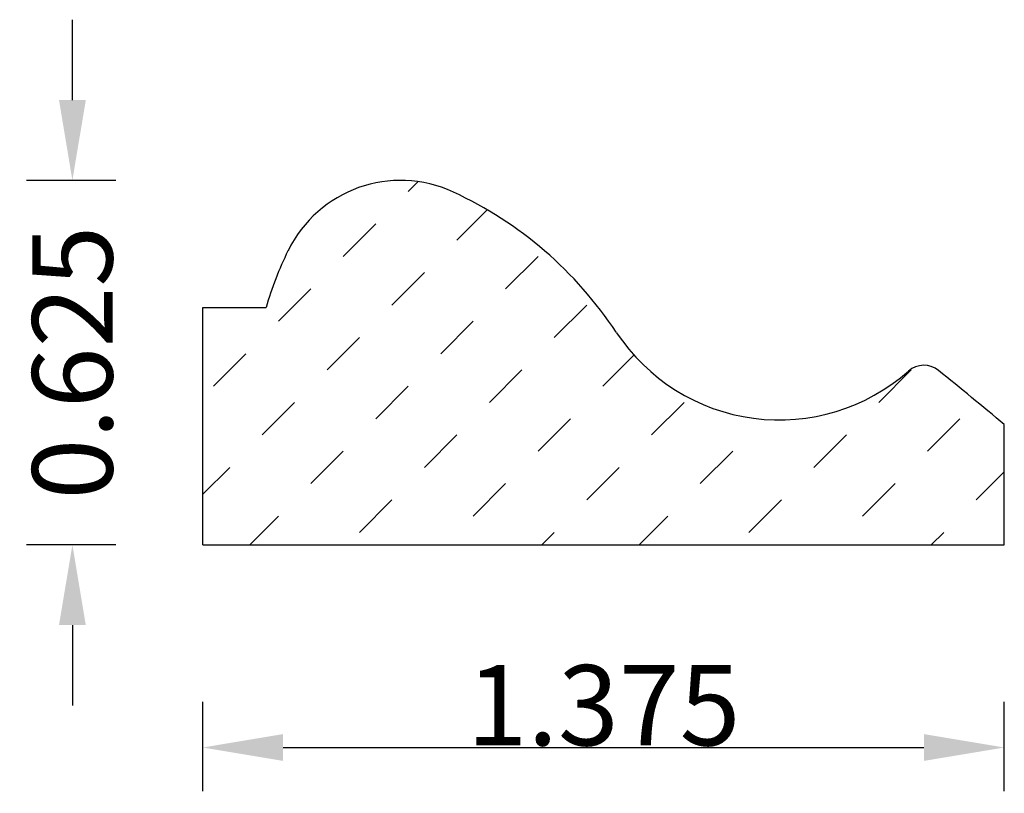
# Model space of a CAD drawing. Extents: x 0.11 to 1.8, y 2.42 to 3.75.
import ezdxf

# ---------------------------------------------------------------- set-up
doc = ezdxf.new("R2010")
doc.units = 0
doc.header["$LTSCALE"] = 0.19685
doc.header["$MEASUREMENT"] = 0
doc.header["$PDMODE"] = 2
doc.header["$PDSIZE"] = 0.019685
doc.layers.get('0').update_dxf_attribs({"linetype": 'CONTINUOUS'})
doc.layers.get('Defpoints').update_dxf_attribs({"linetype": 'CONTINUOUS'})
doc.layers.add('profile', color=7, linetype='CONTINUOUS')
doc.styles.add('TXT', font='TXT', dxfattribs={"height": 0.137795})
doc.dimstyles.new('DIMS0', dxfattribs={"dimtxt": 0.137795, "dimasz": 0.137795, "dimexe": 0.078543, "dimexo": 0.003937, "dimgap": 0.003543, "dimtad": 1, "dimdec": 4, "dimzin": 0, "dimdsep": 46, "dimtxsty": 'TXT', "dimcen": 0.059055, "dimclrt": 3, "dimadec": 0, "dimazin": 0, "dimtfac": 1, "dimtdec": 4, "dimtofl": 0, "dimtmove": 0, "dimatfit": 0, "dimfxl": 1, "dimtolj": 1, "dimtzin": 0, "dimarcsym": 0})

# ---------------------------------------------------------------- blocks, each defined once
blk = doc.blocks.new('*X1')
at = {"color": 0, "linetype": 'ByBlock'}
for p, q in [((0.7795, 3.452), (0.7963, 3.4689)), ((0.863, 3.3685), (0.915, 3.4205)), ((0.6681, 3.3407), (0.7238, 3.3963)), ((0.9465, 3.285), (1.0022, 3.3407)), ((0.7516, 3.2571), (0.8073, 3.3128)), ((0.5568, 3.2293), (0.6125, 3.285)), ((1.03, 3.2015), (1.0857, 3.2571)), ((0.8352, 3.1736), (0.8908, 3.2293)), ((0.6403, 3.1458), (0.696, 3.2015)), ((0.4454, 3.118), (0.5011, 3.1736)), ((1.1136, 3.118), (1.1668, 3.1712)), ((0.9187, 3.0901), (0.9744, 3.1458)), ((1.5868, 3.0901), (1.6425, 3.1458)), ((0.7238, 3.0623), (0.7795, 3.118)), ((0.5289, 3.0344), (0.5846, 3.0901)), ((1.1971, 3.0344), (1.2527, 3.0901)), ((1.0022, 3.0066), (1.0579, 3.0623)), ((1.6703, 3.0066), (1.726, 3.0623)), ((0.8073, 2.9788), (0.863, 3.0344)), ((1.4755, 2.9788), (1.5311, 3.0344)), ((0.6125, 2.9509), (0.6681, 3.0066)), ((1.2806, 2.9509), (1.3363, 3.0066)), ((0.4271, 2.9326), (0.4733, 2.9788)), ((1.0857, 2.9231), (1.1414, 2.9788)), ((1.7538, 2.9231), (1.8021, 2.9713)), ((0.8908, 2.8952), (0.9465, 2.9509)), ((1.559, 2.8952), (1.6147, 2.9509)), ((0.696, 2.8674), (0.7516, 2.9231)), ((1.3641, 2.8674), (1.4198, 2.9231)), ((0.5075, 2.8459), (0.5568, 2.8952)), ((1.1756, 2.8459), (1.2249, 2.8952)), ((1.0086, 2.8459), (1.03, 2.8674)), ((1.6767, 2.8459), (1.6982, 2.8674))]:
    blk.add_line(p, q, dxfattribs=at)
blk = doc.blocks.new('*D2')
at = {"layer": 'Defpoints', "color": 0, "linetype": 'Continuous', "transparency": 16777216}
for p in [(1.8021, 2.4984), (0.4271, 2.4199), (1.8021, 2.4199)]:
    blk.add_point(p, dxfattribs=at)
at = {"layer": 'profile', "color": 0, "linetype": 'Continuous', "lineweight": -2, "transparency": 16777216}
for p, q in [((0.4271, 2.4238), (0.4271, 2.5769)), ((1.8021, 2.4238), (1.8021, 2.5769)), ((0.5649, 2.4984), (1.6643, 2.4984))]:
    blk.add_line(p, q, dxfattribs=at)
at = {"layer": 'profile', "color": 0, "linetype": 'Continuous', "transparency": 16777216}
for points in [[(0.5649, 2.5214), (0.5649, 2.4754), (0.4271, 2.4984)], [(1.6643, 2.5214), (1.6643, 2.4754), (1.8021, 2.4984)]]:
    blk.add_solid(points, dxfattribs=at)
at = {"layer": 'profile', "color": 7, "linetype": 'Continuous', "transparency": 16777216, "insert": (1.1146, 2.5708), "char_height": 0.1378, "attachment_point": 5, "style": 'TXT'}
blk.add_mtext('\\A1;1.375', dxfattribs=at)
blk = doc.blocks.new('*D5')
at = {"layer": 'Defpoints', "color": 0, "linetype": 'Continuous', "transparency": 16777216}
for p in [(0.2033, 3.4709), (0.2819, 3.4709), (0.2819, 2.8459)]:
    blk.add_point(p, dxfattribs=at)
at = {"layer": 'profile', "color": 0, "linetype": 'Continuous', "lineweight": -2, "transparency": 16777216}
for p, q in [((0.2033, 3.6087), (0.2033, 3.7465)), ((0.2779, 3.4709), (0.1248, 3.4709)), ((0.2779, 2.8459), (0.1248, 2.8459)), ((0.2033, 2.7082), (0.2033, 2.5704))]:
    blk.add_line(p, q, dxfattribs=at)
at = {"layer": 'profile', "color": 0, "linetype": 'Continuous', "transparency": 16777216}
for points in [[(0.1803, 3.6087), (0.2263, 3.6087), (0.2033, 3.4709)], [(0.1803, 2.7082), (0.2263, 2.7082), (0.2033, 2.8459)]]:
    blk.add_solid(points, dxfattribs=at)
at = {"layer": 'profile', "color": 7, "linetype": 'Continuous', "transparency": 16777216, "insert": (0.2033, 3.1584), "char_height": 0.1378, "attachment_point": 5, "rotation": 90, "style": 'TXT'}
blk.add_mtext('\\A1;0.625', dxfattribs=at)

msp = doc.modelspace()

# ---------------------------------------------------------------- linework, layer by layer
at = {"layer": 'profile', "color": 7, "linetype": 'Continuous'}
for p, q in [((0.4271, 2.8459), (0.4271, 3.2529)), ((0.4271, 3.2529), (0.5355, 3.2529)), ((1.8021, 2.8459), (1.8021, 3.0523)), ((0.4271, 2.8459), (1.8021, 2.8459))]:
    msp.add_line(p, q, dxfattribs=at)
for centre, radius, start, end in [((0.7664, 3.256), 0.2149, 65.1022, 154.0267), ((0.572, 2.8372), 0.6767, 33.4717, 65.1022), ((1.1324, 3.0777), 0.6221, 154.0267, 163.6431), ((1.416, 3.3952), 0.3351, 213.4717, 311.41), ((1.6641, 3.1139), 0.04, 51.1386, 131.41), ((-3.4287, -3.2064), 8.1567, 50.11227, 51.13852)]:
    msp.add_arc(centre, radius, start, end, dxfattribs=at)

# ---------------------------------------------------------------- block references
msp.add_blockref('*X1', (0, 0), dxfattribs=at)

# ---------------------------------------------------------------- dimensions: what is measured, and where the dimension line sits
dim = msp.add_linear_dim(base=(0.2033, 3.4709), p1=(0.2819, 2.8459), p2=(0.2819, 3.4709), angle=90, dimstyle='DIMS0', override={"dimdec": 3, "dimclrt": 7}, dxfattribs=at)
dim.commit()
dim.dimension.update_dxf_attribs({"geometry": '*D5', "text_midpoint": (0.2033, 3.1584), "dimtype": 160, "text_rotation": 90})
dim = msp.add_linear_dim(base=(1.8021, 2.4984), p1=(0.4271, 2.4199), p2=(1.8021, 2.4199), dimstyle='DIMS0', override={"dimdec": 3, "dimclrt": 7}, dxfattribs=at)
dim.commit()
dim.dimension.update_dxf_attribs({"geometry": '*D2', "text_midpoint": (1.1146, 2.4984), "dimtype": 160})

doc.saveas('drawing.dxf')
